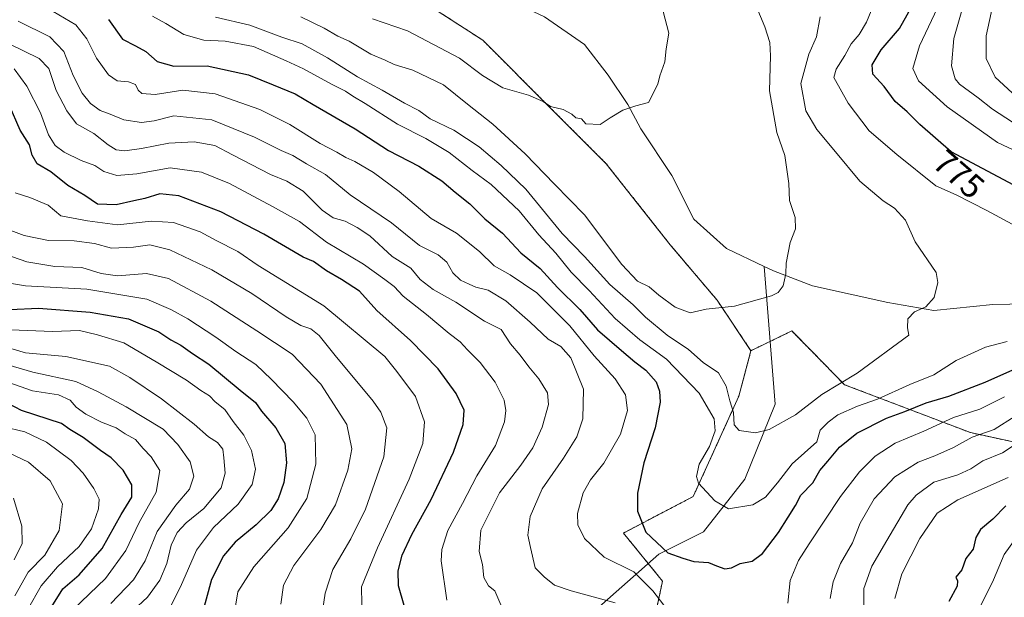
# Model space of a CAD drawing. Units: metres. Extents: x 665384 to 668850, y 4732726 to 4735122.
# Drawn here: x 668272 to 668564, y 4733288 to 4733459 of the extents above; entities that cross this region are included whole.
import ezdxf
from ezdxf.enums import TextEntityAlignment as Align

# ---------------------------------------------------------------- set-up
doc = ezdxf.new("R2010")
doc.units = ezdxf.units.M
doc.header["$MEASUREMENT"] = 0
doc.linetypes.add('TRAZOS', pattern=[0.75, 0.5, -0.25])
for name, color, linetype, lineweight in [('Arbolado forestal', 92, 'TRAZOS', 0), ('Arbolado forestal CxS', 92, 'Continuous', 0), ('Corriente natural lineal', 142, 'Continuous', 13), ('Curva de nivel maestra', 36, 'Continuous', 30), ('Curva de nivel normal', 36, 'Continuous', 0), ('Rótulo de curva de nivel directora', 19, 'Continuous', 0)]:
    doc.layers.add(name, color=color, linetype=linetype, lineweight=lineweight)
doc.styles.add('Arial', font='txt', dxfattribs={"height": 0.2})

# ---------------------------------------------------------------- blocks, each defined once
blk = doc.blocks.new('*U150')
at = {"layer": 'Arbolado forestal CxS', "color": 92, "linetype": 'Continuous', "lineweight": 0}
blk.add_polyline3d([(668471.47, 4733158.12, 833.79), (668439.49, 4733194.85, 816.64), (668427.43, 4733221.89, 814.51), (668442.84, 4733241.94, 800.16), (668455.75, 4733260.67, 790.3), (668462.62, 4733293.23, 778.06), (668451.05, 4733307.45, 777.06), (668471.72, 4733318.24, 770.78), (668485.21, 4733347.91, 763.69), (668488.8, 4733361.4, 761.77), (668500.88, 4733367.22, 761.18), (668506.9, 4733361.11, 762.15), (668516.5, 4733351.34, 765.49), (668553.74, 4733337.15, 783.8), (668592.72, 4733328.73, 790.32)], dxfattribs=at)
blk = doc.blocks.new('*U160')
at = {"layer": 'Curva de nivel normal', "color": 36, "linetype": 'Continuous', "lineweight": 0}
for points in [[(668569.55, 4733309.16, 805), (668563.74, 4733301.07, 805), (668560.54, 4733293.55, 805), (668556.75, 4733285.79, 805)], [(668373.7, 4733281.23, 805), (668373.54, 4733291.51, 805), (668378.26, 4733303.06, 805), (668387.63, 4733323.36, 805), (668391.69, 4733333.9, 805), (668392.18, 4733340.3, 805), (668389.56, 4733347.86, 805), (668383.97, 4733355.24, 805), (668380.44, 4733359.64, 805), (668362.42, 4733374.62, 805), (668342.99, 4733386.62, 805), (668336.91, 4733390.75, 805), (668330.55, 4733394, 805), (668325.82, 4733396.59, 805), (668317.92, 4733399.28, 805), (668311.45, 4733399.68, 805), (668301.32, 4733398.62, 805), (668292.48, 4733399.78, 805), (668284.62, 4733401.25, 805), (668280.82, 4733404.45, 805), (668275.4, 4733406.68, 805), (668271.01, 4733408.11, 805)]]:
    blk.add_polyline3d(points, dxfattribs=at)
blk = doc.blocks.new('*U165')
at = {"layer": 'Curva de nivel normal', "color": 36, "linetype": 'Continuous', "lineweight": 0}
blk.add_polyline3d([(668288.18, 4733284.85, 845), (668297.78, 4733293.98, 845), (668303.8, 4733302.25, 845), (668307.78, 4733310.56, 845), (668312.77, 4733319.56, 845), (668313.83, 4733325.93, 845), (668311.32, 4733330.02, 845), (668308.93, 4733332.44, 845), (668306.65, 4733335.09, 845), (668303.6, 4733336.78, 845), (668300.91, 4733338.56, 845), (668296.64, 4733340.28, 845), (668291.93, 4733342.64, 845), (668289.11, 4733344.66, 845), (668287.3, 4733346.72, 845), (668283.84, 4733348.33, 845), (668276.23, 4733349.56, 845), (668268.9, 4733352.12, 845)], dxfattribs=at)
blk = doc.blocks.new('*U181')
at = {"layer": 'Curva de nivel normal', "color": 36, "linetype": 'Continuous', "lineweight": 0}
blk.add_polyline3d([(668330.35, 4733460.06, 765), (668340.55, 4733457.66, 765), (668350, 4733454.14, 765), (668355.96, 4733452.14, 765), (668363.48, 4733448.04, 765), (668372.39, 4733442.39, 765), (668379.62, 4733438.52, 765), (668386.24, 4733434.61, 765), (668390.55, 4733432.46, 765), (668393.87, 4733430.02, 765), (668400.85, 4733426.61, 765), (668408.36, 4733421.74, 765), (668414.86, 4733416.18, 765), (668422.15, 4733409.19, 765), (668432.89, 4733396.06, 765), (668439.58, 4733389.22, 765), (668447.03, 4733381.02, 765), (668453.9, 4733374.92, 765), (668457.63, 4733371.29, 765), (668464.04, 4733365.94, 765), (668470.36, 4733361.7, 765), (668474.7, 4733357.94, 765), (668479.18, 4733354.84, 765), (668481.45, 4733350.85, 765), (668482.54, 4733346.52, 765), (668483.66, 4733343.06, 765), (668483.83, 4733339.48, 765), (668485.32, 4733337.76, 765), (668490.15, 4733337.12, 765), (668494.19, 4733338.05, 765), (668502.02, 4733342.44, 765), (668509.78, 4733348.39, 765), (668520.26, 4733354.71, 765), (668535.57, 4733365.96, 765), (668535.1, 4733368.2, 765), (668535.21, 4733370.78, 765), (668537.24, 4733372.89, 765), (668540.58, 4733374.41, 765), (668543.04, 4733377.09, 765), (668544.13, 4733381.6, 765), (668543.57, 4733384.52, 765), (668537.36, 4733393.58, 765), (668534.51, 4733399.97, 765), (668531.27, 4733403.6, 765), (668527.91, 4733405.75, 765), (668521.03, 4733411.57, 765), (668513.86, 4733420.28, 765), (668508.29, 4733426.84, 765), (668505, 4733432.33, 765), (668503.56, 4733440.46, 765), (668505.97, 4733449.12, 765), (668508.17, 4733454.26, 765), (668509.28, 4733460.18, 765)], dxfattribs=at)
blk = doc.blocks.new('*U183')
at = {"layer": 'Curva de nivel normal', "color": 36, "linetype": 'Continuous', "lineweight": 0}
for points in [[(668556.88, 4733481.89, 785), (668548.86, 4733453.76, 785), (668548.14, 4733445.67, 785), (668549.24, 4733441.86, 785), (668550.5, 4733440.3, 785), (668556.02, 4733436.24, 785), (668560.24, 4733432.87, 785), (668568.13, 4733427.74, 785)], [(668567.02, 4733342.05, 785), (668560.76, 4733338.09, 785), (668554.31, 4733335.83, 785), (668548.76, 4733332.79, 785), (668543.24, 4733330.28, 785), (668538.27, 4733328.4, 785), (668531.36, 4733324.06, 785), (668525.22, 4733317.53, 785), (668521.12, 4733310.36, 785), (668518.88, 4733304.53, 785), (668515.33, 4733298.38, 785), (668513.12, 4733293, 785), (668512.26, 4733288.12, 785)], [(668448.58, 4733286.78, 785), (668435.58, 4733290.33, 785), (668430.67, 4733292.01, 785), (668427.56, 4733294.44, 785), (668424.92, 4733297.13, 785), (668423.61, 4733303.18, 785), (668422.81, 4733306.84, 785), (668423.42, 4733312.32, 785), (668427, 4733320.5, 785), (668433.31, 4733329.56, 785), (668437.25, 4733335.92, 785), (668439.04, 4733341.24, 785), (668439.22, 4733349.98, 785), (668435.48, 4733359.28, 785), (668432.57, 4733362.59, 785), (668428.76, 4733364.81, 785), (668423.5, 4733369.82, 785), (668416.25, 4733376.16, 785), (668411.03, 4733379.35, 785), (668407.38, 4733380.14, 785), (668405.44, 4733381.05, 785), (668402.86, 4733382.25, 785), (668400.58, 4733384.47, 785), (668398.84, 4733387.58, 785), (668396.24, 4733389.74, 785), (668390.72, 4733392.47, 785), (668382.42, 4733399.26, 785), (668370.2, 4733407.5, 785), (668362.85, 4733413.54, 785), (668357.25, 4733416.64, 785), (668353.21, 4733419.11, 785), (668349.76, 4733420.61, 785), (668341.87, 4733424.58, 785), (668329.25, 4733429.73, 785), (668318.06, 4733430.92, 785), (668312.15, 4733429.42, 785), (668308.4, 4733428.92, 785), (668303.25, 4733429.69, 785), (668299.15, 4733431.4, 785), (668296.23, 4733432.51, 785), (668293.34, 4733434.57, 785), (668290.85, 4733437.56, 785), (668288.21, 4733442.8, 785), (668285.45, 4733449.87, 785), (668281.31, 4733454.28, 785), (668271.9, 4733458.86, 785)]]:
    blk.add_polyline3d(points, dxfattribs=at)
blk = doc.blocks.new('*U187')
at = {"layer": 'Curva de nivel normal', "color": 36, "linetype": 'Continuous', "lineweight": 0}
blk.add_polyline3d([(668349.65, 4733286.4, 815), (668350.42, 4733291.97, 815), (668353.49, 4733297.87, 815), (668361.51, 4733308.46, 815), (668365.82, 4733315.76, 815), (668369.52, 4733326.08, 815), (668370.73, 4733332.39, 815), (668369.23, 4733339.59, 815), (668361.51, 4733351.5, 815), (668353.06, 4733360.37, 815), (668342.58, 4733367.25, 815), (668328.93, 4733376, 815), (668316.43, 4733382.76, 815), (668309.9, 4733384.2, 815), (668301.33, 4733383.59, 815), (668296.48, 4733384.26, 815), (668290.75, 4733386, 815), (668282.84, 4733386.34, 815), (668274.55, 4733387.72, 815), (668265.92, 4733390.61, 815)], dxfattribs=at)
blk = doc.blocks.new('*U197')
at = {"layer": 'Curva de nivel normal', "color": 36, "linetype": 'Continuous', "lineweight": 0}
blk.add_polyline3d([(668270.52, 4733317.75, 865), (668273, 4733309.5, 865), (668273.13, 4733304.3, 865), (668270.77, 4733299.56, 865)], dxfattribs=at)
blk = doc.blocks.new('*U199')
at = {"layer": 'Curva de nivel normal', "color": 36, "linetype": 'Continuous', "lineweight": 0}
blk.add_polyline3d([(668335.92, 4733283.98, 820), (668336.91, 4733290.02, 820), (668341.73, 4733297.48, 820), (668351.86, 4733309.01, 820), (668357.39, 4733317.67, 820), (668360.03, 4733327.86, 820), (668359.81, 4733336.5, 820), (668357.34, 4733341.47, 820), (668353.34, 4733346.23, 820), (668346.89, 4733352.87, 820), (668342.28, 4733357.26, 820), (668336.37, 4733361.18, 820), (668330.49, 4733365.38, 820), (668322.16, 4733370.78, 820), (668317.13, 4733373.57, 820), (668310.06, 4733376.67, 820), (668292.28, 4733379.58, 820), (668274.08, 4733380.56, 820), (668263.26, 4733382.39, 820)], dxfattribs=at)
blk = doc.blocks.new('*U205')
at = {"layer": 'Curva de nivel normal', "color": 36, "linetype": 'Continuous', "lineweight": 0}
blk.add_polyline3d([(668270.96, 4733288.9, 860), (668274.93, 4733295.9, 860), (668279.85, 4733300.9, 860), (668284.04, 4733308.23, 860), (668285.07, 4733316.04, 860), (668281.42, 4733322.88, 860), (668275.01, 4733328.4, 860), (668266.92, 4733332.26, 860)], dxfattribs=at)
blk = doc.blocks.new('*U209')
at = {"layer": 'Curva de nivel normal', "color": 36, "linetype": 'Continuous', "lineweight": 0}
blk.add_polyline3d([(668355.55, 4733460.15, 760), (668362.53, 4733456.83, 760), (668366.57, 4733454.46, 760), (668369.92, 4733452.95, 760), (668376.33, 4733449.1, 760), (668380.57, 4733447.34, 760), (668383.23, 4733446.07, 760), (668388.71, 4733444.4, 760), (668397.81, 4733440.01, 760), (668404.94, 4733434.31, 760), (668412.4, 4733428.38, 760), (668422.01, 4733419.65, 760), (668430.7, 4733410.68, 760), (668439.57, 4733401.55, 760), (668450.59, 4733386.86, 760), (668455.2, 4733382.01, 760), (668458.66, 4733380.25, 760), (668461.55, 4733377.8, 760), (668466.37, 4733374.28, 760), (668470.86, 4733372.6, 760), (668475.58, 4733373.64, 760), (668483.91, 4733374.55, 760), (668494.84, 4733377.6, 760), (668496.83, 4733378.59, 760), (668498.37, 4733380.56, 760), (668499.08, 4733384.13, 760), (668499.18, 4733387.28, 760), (668500.42, 4733393.45, 760), (668501.96, 4733397.46, 760), (668501.88, 4733400.78, 760), (668500.18, 4733405.79, 760), (668499.98, 4733410.83, 760), (668498.81, 4733419.12, 760), (668496.49, 4733425.99, 760), (668494.27, 4733438.29, 760), (668494.61, 4733448.66, 760), (668494.37, 4733452.62, 760), (668492.92, 4733457.17, 760), (668490.32, 4733463.29, 760)], dxfattribs=at)
blk = doc.blocks.new('*U210')
at = {"layer": 'Curva de nivel normal', "color": 36, "linetype": 'Continuous', "lineweight": 0}
blk.add_polyline3d([(668264.79, 4733358.38, 840), (668276.27, 4733355, 840), (668289.01, 4733352.24, 840), (668295.59, 4733349.2, 840), (668303.92, 4733344.81, 840), (668314.89, 4733338.16, 840), (668319.24, 4733333.64, 840), (668322.86, 4733328.54, 840), (668323.94, 4733324.28, 840), (668322.66, 4733320.45, 840), (668318.58, 4733315.7, 840), (668313.1, 4733307.92, 840), (668309.48, 4733299.23, 840), (668306.04, 4733293.56, 840), (668299.35, 4733286.56, 840)], dxfattribs=at)
blk = doc.blocks.new('*U213')
at = {"layer": 'Curva de nivel normal', "color": 36, "linetype": 'Continuous', "lineweight": 0}
for points in [[(668561.9, 4733470.55, 790), (668558.44, 4733454.55, 790), (668558.44, 4733447.89, 790), (668561.08, 4733442.28, 790), (668567.43, 4733436.46, 790)], [(668570.15, 4733335.72, 790), (668563.24, 4733331.17, 790), (668557.4, 4733328.82, 790), (668553.86, 4733326.44, 790), (668550.06, 4733324.71, 790), (668542.91, 4733322.5, 790), (668537.67, 4733318.63, 790), (668535.22, 4733315.76, 790), (668529.05, 4733305.2, 790), (668524.6, 4733297.61, 790), (668522.17, 4733291.05, 790), (668522.12, 4733281.02, 790)], [(668415.99, 4733283.47, 790), (668413.03, 4733290.35, 790), (668411.16, 4733291.8, 790), (668409.77, 4733294.32, 790), (668409.33, 4733298.12, 790), (668408.38, 4733301.93, 790), (668408.83, 4733308.26, 790), (668414.35, 4733319.35, 790), (668420.75, 4733327.56, 790), (668424.26, 4733332.61, 790), (668427.04, 4733338.81, 790), (668428.85, 4733345.5, 790), (668428.59, 4733348.91, 790), (668426.03, 4733353.06, 790), (668423.05, 4733356.58, 790), (668420.49, 4733360.05, 790), (668417.69, 4733363.39, 790), (668414.86, 4733367.65, 790), (668409.95, 4733370.17, 790), (668401.47, 4733375.77, 790), (668394.78, 4733379.51, 790), (668390.94, 4733382.42, 790), (668388.1, 4733385.77, 790), (668382.64, 4733389.28, 790), (668376.06, 4733395.36, 790), (668372.24, 4733397.87, 790), (668368.72, 4733399.74, 790), (668365.18, 4733400.68, 790), (668361.92, 4733402.94, 790), (668356.33, 4733408.58, 790), (668351.45, 4733411.54, 790), (668346.59, 4733413.5, 790), (668335.34, 4733419.31, 790), (668330.13, 4733422.12, 790), (668324.01, 4733423.15, 790), (668316.56, 4733422.84, 790), (668308.42, 4733421.21, 790), (668303.52, 4733420.55, 790), (668300.96, 4733420.79, 790), (668298.54, 4733422.27, 790), (668294.33, 4733425.64, 790), (668289.19, 4733428.48, 790), (668286.39, 4733432.4, 790), (668283.22, 4733438.34, 790), (668281.06, 4733444.84, 790), (668278.13, 4733447.87, 790), (668269.06, 4733452.31, 790)]]:
    blk.add_polyline3d(points, dxfattribs=at)
blk = doc.blocks.new('*U215')
at = {"layer": 'Curva de nivel normal', "color": 36, "linetype": 'Continuous', "lineweight": 0}
for points in [[(668544, 4733462.85, 780), (668538.66, 4733451.55, 780), (668536.74, 4733444.89, 780), (668538.37, 4733441.22, 780), (668546.89, 4733433.5, 780), (668561.79, 4733423.01, 780), (668574.44, 4733417.09, 780)], [(668563.79, 4733347.74, 780), (668556.58, 4733344.13, 780), (668548.77, 4733341.66, 780), (668539.92, 4733337.56, 780), (668531.47, 4733334.02, 780), (668525.55, 4733330.22, 780), (668520.92, 4733325.54, 780), (668515.32, 4733318.23, 780), (668506.07, 4733304.23, 780), (668502.92, 4733299.28, 780), (668500.4, 4733293.38, 780), (668499.74, 4733286.73, 780)], [(668465.3, 4733283.15, 780), (668459.77, 4733290.38, 780), (668454.13, 4733295.96, 780), (668445.36, 4733300.3, 780), (668439.57, 4733305.83, 780), (668437.53, 4733309.9, 780), (668437.51, 4733313.23, 780), (668439.18, 4733319.34, 780), (668441.3, 4733323.15, 780), (668445.24, 4733328.09, 780), (668450.2, 4733336.7, 780), (668452.28, 4733343.73, 780), (668451.71, 4733348.31, 780), (668448.65, 4733353.11, 780), (668442.39, 4733359.86, 780), (668435.18, 4733368.7, 780), (668425.42, 4733378.56, 780), (668417.54, 4733383.85, 780), (668412.82, 4733386.48, 780), (668408.48, 4733390.79, 780), (668401.71, 4733396.2, 780), (668394.2, 4733400.54, 780), (668384.65, 4733408.48, 780), (668377.1, 4733414.11, 780), (668371.6, 4733417.38, 780), (668368.92, 4733418.56, 780), (668366.29, 4733420.16, 780), (668361.34, 4733422.7, 780), (668352.34, 4733428.3, 780), (668343.47, 4733432.78, 780), (668330.28, 4733437.39, 780), (668320.67, 4733438.46, 780), (668312.46, 4733437.21, 780), (668308.56, 4733437.46, 780), (668307.41, 4733438.46, 780), (668306.66, 4733440.16, 780), (668304.59, 4733440.98, 780), (668301.26, 4733441.26, 780), (668298.63, 4733443, 780), (668295.14, 4733447.99, 780), (668292.29, 4733453.69, 780), (668289.03, 4733457.79, 780), (668280.62, 4733462.78, 780)]]:
    blk.add_polyline3d(points, dxfattribs=at)
blk = doc.blocks.new('*U216')
at = {"layer": 'Curva de nivel normal', "color": 36, "linetype": 'Continuous', "lineweight": 0}
blk.add_polyline3d([(668260.97, 4733364.57, 835), (668274.14, 4733360.78, 835), (668286.04, 4733359.69, 835), (668298.98, 4733356.84, 835), (668305.02, 4733353.51, 835), (668314.33, 4733347.18, 835), (668324.03, 4733339.68, 835), (668328.3, 4733335.95, 835), (668330.95, 4733334.26, 835), (668332.54, 4733332.24, 835), (668332.78, 4733329.65, 835), (668333.25, 4733325.15, 835), (668332.02, 4733320.78, 835), (668326.93, 4733314.66, 835), (668321.63, 4733310.46, 835), (668318.96, 4733307.57, 835), (668317.23, 4733303.82, 835), (668315.9, 4733298.46, 835), (668313.91, 4733293.46, 835), (668310.19, 4733288.46, 835), (668305.98, 4733284.56, 835)], dxfattribs=at)
blk = doc.blocks.new('*U218')
at = {"layer": 'Curva de nivel normal', "color": 36, "linetype": 'Continuous', "lineweight": 0}
blk.add_polyline3d([(668316.48, 4733284.51, 830), (668320, 4733291.5, 830), (668324.74, 4733302.34, 830), (668329.74, 4733309.04, 830), (668337.01, 4733315.95, 830), (668341.19, 4733321.85, 830), (668342.22, 4733326.38, 830), (668340.97, 4733331.87, 830), (668338.73, 4733336.36, 830), (668335.57, 4733340.46, 830), (668333.15, 4733343.95, 830), (668330.26, 4733346.22, 830), (668328.53, 4733348.02, 830), (668325.99, 4733349.63, 830), (668321.73, 4733352.71, 830), (668312.76, 4733358.14, 830), (668303.18, 4733363.73, 830), (668295.38, 4733366.09, 830), (668290.09, 4733367.4, 830), (668282.1, 4733367.07, 830), (668269.73, 4733367.52, 830)], dxfattribs=at)
blk = doc.blocks.new('*U221')
at = {"layer": 'Curva de nivel normal', "color": 36, "linetype": 'Continuous', "lineweight": 0}
blk.add_polyline3d([(668272.37, 4733275.86, 855), (668274.75, 4733284.67, 855), (668278.77, 4733291.79, 855), (668283.59, 4733297.45, 855), (668290.04, 4733303.43, 855), (668293.61, 4733308.7, 855), (668295.72, 4733314.58, 855), (668295.87, 4733317.51, 855), (668294.36, 4733320.58, 855), (668291.22, 4733325.19, 855), (668287.65, 4733328.94, 855), (668280.29, 4733334.28, 855), (668273.9, 4733337.39, 855), (668267.32, 4733339.01, 855)], dxfattribs=at)
blk = doc.blocks.new('*U224')
at = {"layer": 'Curva de nivel normal', "color": 36, "linetype": 'Continuous', "lineweight": 0}
blk.add_polyline3d([(668362.05, 4733284.34, 810), (668362.8, 4733289.63, 810), (668365.02, 4733296.67, 810), (668370.42, 4733305.75, 810), (668374.73, 4733314.53, 810), (668380.17, 4733329.98, 810), (668381.04, 4733338.6, 810), (668379.26, 4733343.16, 810), (668376.96, 4733346.49, 810), (668365.75, 4733359.95, 810), (668361.01, 4733365.88, 810), (668358.51, 4733367.82, 810), (668355.55, 4733368.88, 810), (668351.28, 4733371.38, 810), (668341.08, 4733378.33, 810), (668329.29, 4733385.33, 810), (668316.83, 4733391.26, 810), (668310.88, 4733392.68, 810), (668306.03, 4733391.98, 810), (668299.53, 4733391.77, 810), (668294.56, 4733393.14, 810), (668288.49, 4733393.88, 810), (668280.9, 4733394.03, 810), (668273.74, 4733395.48, 810), (668269.79, 4733396.97, 810)], dxfattribs=at)
blk = doc.blocks.new('*U232')
at = {"layer": 'Curva de nivel normal', "color": 36, "linetype": 'Continuous', "lineweight": 0}
for points in [[(668270.72, 4733444.75, 795), (668274.55, 4733439.63, 795), (668278.52, 4733431.73, 795), (668280.92, 4733425.29, 795), (668282.92, 4733422.12, 795), (668285.59, 4733420.16, 795), (668290.59, 4733417.7, 795), (668294.6, 4733416.17, 795), (668297.3, 4733414.4, 795), (668301.12, 4733413.18, 795), (668307.02, 4733413.76, 795), (668316.89, 4733415.52, 795), (668326.22, 4733414.19, 795), (668334.48, 4733410.9, 795), (668347.24, 4733404.02, 795), (668355.17, 4733399.59, 795), (668363.22, 4733393.52, 795), (668374.14, 4733387.04, 795), (668380.41, 4733382.45, 795), (668383.19, 4733380.42, 795), (668385.84, 4733377.48, 795), (668392.8, 4733372.1, 795), (668399.47, 4733366.45, 795), (668402.72, 4733364.04, 795), (668404.88, 4733361.6, 795), (668408.62, 4733357.86, 795), (668413.12, 4733352.04, 795), (668415.76, 4733346.8, 795), (668416.27, 4733343.72, 795), (668415.91, 4733340.33, 795), (668413.22, 4733333.36, 795), (668407.64, 4733324.35, 795), (668403.4, 4733316.23, 795), (668399.09, 4733308.23, 795), (668397.34, 4733302.6, 795), (668397.11, 4733299.22, 795), (668398.84, 4733287.59, 795)], [(668531.4, 4733288.1, 795), (668533.43, 4733295.33, 795), (668538.76, 4733305.83, 795), (668543.88, 4733313.3, 795), (668550.04, 4733317.22, 795), (668564.97, 4733323.87, 795)]]:
    blk.add_polyline3d(points, dxfattribs=at)
blk = doc.blocks.new('*U234')
at = {"layer": 'Curva de nivel normal', "color": 36, "linetype": 'Continuous', "lineweight": 0}
for points in [[(668311.65, 4733460.36, 770), (668315.6, 4733458.22, 770), (668320.99, 4733454.98, 770), (668326.92, 4733453.27, 770), (668333.25, 4733452.97, 770), (668341.59, 4733451.37, 770), (668351.25, 4733447.16, 770), (668356.43, 4733444.78, 770), (668364.65, 4733440.21, 770), (668368.83, 4733438.18, 770), (668370.94, 4733436.67, 770), (668374.59, 4733434.54, 770), (668384.24, 4733428.37, 770), (668392.6, 4733424.13, 770), (668399.46, 4733420.07, 770), (668406.3, 4733414.74, 770), (668411.95, 4733410.54, 770), (668420.23, 4733402.78, 770), (668426.02, 4733395.66, 770), (668431.04, 4733390.25, 770), (668435.6, 4733384.6, 770), (668440.94, 4733379.22, 770), (668448.66, 4733370.91, 770), (668455.96, 4733364.57, 770), (668463.8, 4733358.88, 770), (668473.46, 4733348.83, 770), (668477.88, 4733341.21, 770), (668478.2, 4733337.69, 770), (668476.5, 4733333.01, 770), (668473.43, 4733327.83, 770), (668472.71, 4733324.13, 770), (668473.31, 4733322.22, 770), (668478.09, 4733316.99, 770), (668482.18, 4733314.65, 770), (668489.32, 4733315.83, 770), (668493.12, 4733318.1, 770), (668496.68, 4733322.27, 770), (668500.96, 4733327.94, 770), (668508.32, 4733334.46, 770), (668509.27, 4733337.87, 770), (668511.7, 4733340.23, 770), (668514.56, 4733342.41, 770), (668520.37, 4733344.95, 770), (668526.25, 4733347.06, 770), (668535.84, 4733351.4, 770), (668542.89, 4733354.25, 770), (668549.58, 4733358.45, 770), (668558.26, 4733362.42, 770), (668564.62, 4733364.1, 770)], [(668566.1, 4733398.82, 770), (668558.56, 4733402.85, 770), (668549.49, 4733407.51, 770), (668543.54, 4733410.13, 770), (668531.96, 4733419.44, 770), (668523.83, 4733426.47, 770), (668517.56, 4733434.63, 770), (668513.36, 4733442.19, 770), (668513.99, 4733444.69, 770), (668516.56, 4733448.78, 770), (668518.46, 4733452.14, 770), (668520.79, 4733454.98, 770), (668522.96, 4733458.62, 770), (668525.05, 4733463.64, 770)]]:
    blk.add_polyline3d(points, dxfattribs=at)
blk = doc.blocks.new('*U241')
at = {"layer": 'Curva de nivel normal', "color": 36, "linetype": 'Continuous', "lineweight": 0}
blk.add_polyline3d([(668376.78, 4733459.57, 755), (668387.12, 4733456.04, 755), (668402.58, 4733447.92, 755), (668409.33, 4733442.86, 755), (668415.39, 4733439.15, 755), (668422.97, 4733437.03, 755), (668427.28, 4733435.14, 755), (668429.5, 4733433.69, 755), (668433.26, 4733432.79, 755), (668435.78, 4733431.42, 755), (668436.94, 4733430.26, 755), (668438.67, 4733429.96, 755), (668439.94, 4733428.48, 755), (668444.22, 4733428.32, 755), (668447.14, 4733430.26, 755), (668450.84, 4733432.58, 755), (668454.76, 4733433.8, 755), (668458.53, 4733434.84, 755), (668461.2, 4733440.22, 755), (668461.81, 4733442.7, 755), (668463.34, 4733446.83, 755), (668463.74, 4733450.7, 755), (668464.54, 4733455.38, 755), (668462.81, 4733461.72, 755)], dxfattribs=at)
blk = doc.blocks.new('*U247')
at = {"layer": 'Curva de nivel maestra', "color": 36, "linetype": 'Continuous', "lineweight": 30}
blk.add_polyline3d([(668281.91, 4733285.73, 850), (668285.17, 4733290.9, 850), (668289.96, 4733295.06, 850), (668296.81, 4733302.9, 850), (668302.44, 4733312.9, 850), (668305.59, 4733318.09, 850), (668305.62, 4733321.67, 850), (668303.02, 4733326.09, 850), (668299.47, 4733329.72, 850), (668296.29, 4733331.87, 850), (668291.22, 4733335.66, 850), (668287.25, 4733338.1, 850), (668284.76, 4733339.89, 850), (668272.92, 4733343.66, 850), (668269.23, 4733345.63, 850)], dxfattribs=at)
blk = doc.blocks.new('*U255')
at = {"layer": 'Curva de nivel maestra', "color": 36, "linetype": 'Continuous', "lineweight": 30}
for points in [[(668298.68, 4733459.39, 775), (668302.86, 4733453.53, 775), (668306.71, 4733451.64, 775), (668309.71, 4733449.9, 775), (668313.04, 4733446.99, 775), (668317.97, 4733445.62, 775), (668327.88, 4733445.67, 775), (668340.07, 4733443.02, 775), (668347.36, 4733440.07, 775), (668353.92, 4733437.38, 775), (668359.25, 4733434.28, 775), (668371.66, 4733427, 775), (668381.54, 4733420.6, 775), (668390.47, 4733416.03, 775), (668397.37, 4733411.7, 775), (668401.25, 4733408.32, 775), (668405.62, 4733404.81, 775), (668410.03, 4733400.44, 775), (668415.32, 4733396.15, 775), (668420.72, 4733390.36, 775), (668426.44, 4733385.74, 775), (668431.6, 4733380.05, 775), (668438.18, 4733373.54, 775), (668443.36, 4733367.53, 775), (668450.47, 4733361.46, 775), (668454.41, 4733358.06, 775), (668457.66, 4733355.65, 775), (668460.76, 4733352.14, 775), (668461.77, 4733349.45, 775), (668461.95, 4733346.12, 775), (668460.48, 4733338.61, 775), (668457.1, 4733328.23, 775), (668455.23, 4733319.24, 775), (668455.24, 4733313.9, 775), (668457.69, 4733307.7, 775), (668464.18, 4733301.6, 775), (668468.62, 4733299.96, 775), (668471.86, 4733298.98, 775), (668476.23, 4733298.73, 775), (668478.61, 4733297.72, 775), (668481.05, 4733296.81, 775), (668483.03, 4733297.11, 775), (668485.63, 4733298.39, 775), (668489.21, 4733299.1, 775), (668492.21, 4733301.35, 775), (668496.98, 4733307.56, 775), (668499.78, 4733312.14, 775), (668502, 4733315.56, 775), (668503.6, 4733318.62, 775), (668507.07, 4733322.27, 775), (668509.18, 4733325.9, 775), (668511.58, 4733328.71, 775), (668514.99, 4733332.88, 775), (668520.14, 4733336.98, 775), (668528.94, 4733341.42, 775), (668534.32, 4733343.42, 775), (668540.66, 4733345.98, 775), (668547.34, 4733347.98, 775), (668558.1, 4733352.12, 775), (668567.24, 4733356.09, 775)], [(668566.57, 4733410.4, 775), (668548.08, 4733420.22, 775), (668538.76, 4733428.3, 775), (668535.01, 4733432.1, 775), (668531.51, 4733435.16, 775), (668528.23, 4733439.54, 775), (668524.92, 4733443.23, 775), (668524.63, 4733445.98, 775), (668527.34, 4733450.44, 775), (668532.8, 4733456.69, 775), (668537.3, 4733464.78, 775)]]:
    blk.add_polyline3d(points, dxfattribs=at)
blk = doc.blocks.new('*U256')
at = {"layer": 'Curva de nivel maestra', "color": 36, "linetype": 'Continuous', "lineweight": 30}
blk.add_polyline3d([(668269.59, 4733373.56, 825), (668277.92, 4733373.94, 825), (668293.25, 4733372.79, 825), (668304.59, 4733370.78, 825), (668313.59, 4733366.99, 825), (668317.1, 4733364.61, 825), (668320.11, 4733363, 825), (668323.58, 4733360.52, 825), (668328.4, 4733357.36, 825), (668337.64, 4733349.72, 825), (668342.16, 4733346.1, 825), (668343.98, 4733343.52, 825), (668348.18, 4733338.56, 825), (668350.91, 4733333.9, 825), (668351.37, 4733328.23, 825), (668350.57, 4733322.4, 825), (668348.91, 4733317.58, 825), (668346.69, 4733314.07, 825), (668342.41, 4733309.9, 825), (668336.17, 4733304.77, 825), (668332.67, 4733300.74, 825), (668329.17, 4733293.69, 825), (668326.33, 4733283.15, 825)], dxfattribs=at)
blk = doc.blocks.new('*U259')
at = {"layer": 'Curva de nivel maestra', "color": 36, "linetype": 'Continuous', "lineweight": 30}
for points in [[(668564.24, 4733315.45, 800), (668560.43, 4733311.55, 800), (668556.7, 4733308.5, 800), (668555.32, 4733306.1, 800), (668554.56, 4733302.62, 800), (668552.44, 4733299.9, 800), (668551.21, 4733296.56, 800), (668549.42, 4733294.42, 800), (668549.88, 4733293.34, 800), (668549.8, 4733291.76, 800), (668547.41, 4733287.23, 800)], [(668386.15, 4733285.97, 800), (668384.49, 4733291.82, 800), (668384.4, 4733296.3, 800), (668385.57, 4733300.85, 800), (668388.4, 4733306.97, 800), (668394.17, 4733317.35, 800), (668400.74, 4733331.37, 800), (668403.68, 4733339.58, 800), (668403.9, 4733343.84, 800), (668401.54, 4733348.75, 800), (668396.23, 4733356.02, 800), (668388.09, 4733364.4, 800), (668378.09, 4733373.31, 800), (668373, 4733378.98, 800), (668367.66, 4733382.44, 800), (668363.18, 4733384.98, 800), (668359.34, 4733387.8, 800), (668356.33, 4733389.02, 800), (668344.61, 4733395.91, 800), (668331.88, 4733402.45, 800), (668319.45, 4733407.24, 800), (668313.84, 4733407.85, 800), (668309.46, 4733406.42, 800), (668306.18, 4733405.78, 800), (668300.94, 4733404.57, 800), (668295.46, 4733404.76, 800), (668291.71, 4733407.34, 800), (668286.63, 4733410.26, 800), (668281.57, 4733414.27, 800), (668277.52, 4733416.72, 800), (668276.06, 4733419.27, 800), (668275.26, 4733422.3, 800), (668272.53, 4733426.68, 800), (668269.31, 4733434.14, 800)]]:
    blk.add_polyline3d(points, dxfattribs=at)

msp = doc.modelspace()

# ---------------------------------------------------------------- linework, layer by layer
at = {"layer": 'Arbolado forestal', "color": 92, "linetype": 'TRAZOS', "lineweight": 0}
for points in [[(668488.8, 4733361.4, 761.77), (668478.78, 4733376.34, 759.61), (668464.91, 4733392.74, 757.37), (668445.99, 4733416.7, 755.68), (668429.6, 4733433.09, 755.12), (668409.43, 4733453.26, 752.63), (668387.99, 4733467.13, 751.24), (668361.51, 4733484.79, 750.09), (668335.03, 4733501.18, 749.55), (668308.55, 4733515.05, 745.12), (668282.07, 4733536.49, 741.53), (668266.94, 4733551.62, 739.87), (668254.33, 4733570.54, 737.14), (668246.77, 4733586.93, 736.76), (668219.03, 4733602.06, 733.15), (668203.9, 4733619.71, 729.49), (668200.62, 4733622.99, 728.83), (668184.98, 4733638.63, 726.84), (668159.76, 4733660.07, 720.94), (668128.24, 4733685.28, 715.43), (668108.06, 4733711.76, 713.43), (668090.41, 4733730.68, 711.14), (668076.54, 4733758.42, 708.25), (668076.92, 4733791.14, 702.57)], [(668488.8, 4733361.4, 761.77), (668478.78, 4733376.34, 759.61), (668464.91, 4733392.74, 757.37), (668445.99, 4733416.7, 755.68), (668429.6, 4733433.09, 755.12), (668409.43, 4733453.26, 752.63), (668387.99, 4733467.13, 751.24), (668361.51, 4733484.79, 750.09), (668335.03, 4733501.18, 749.55), (668308.55, 4733515.05, 745.12), (668282.07, 4733536.49, 741.53), (668266.94, 4733551.62, 739.87), (668254.33, 4733570.54, 737.14), (668246.77, 4733586.93, 736.76), (668219.03, 4733602.06, 733.15), (668203.9, 4733619.71, 729.49), (668200.62, 4733622.99, 728.83), (668184.98, 4733638.63, 726.84), (668159.76, 4733660.07, 720.94), (668128.24, 4733685.28, 715.43), (668108.06, 4733711.76, 713.43), (668090.41, 4733730.68, 711.14), (668076.54, 4733758.42, 708.25), (668076.92, 4733791.14, 702.57)], [(668488.8, 4733361.4, 761.77), (668494.47, 4733364.13, 761.66), (668500.88, 4733367.23, 761.18), (668506.9, 4733361.11, 762.15), (668516.5, 4733351.34, 765.49), (668553.74, 4733337.15, 783.8), (668592.72, 4733328.73, 790.32), (668626.25, 4733333.5, 782.86), (668652.46, 4733350.12, 798.68), (668674.82, 4733367.91, 816.08), (668703.17, 4733376.34, 831.66), (668729.08, 4733380.89, 843.33), (668742.14, 4733376.68, 848.97), (668770.74, 4733367.46, 865.23), (668829.17, 4733344.98, 901.38), (668837.34, 4733344.41, 905.11)], [(668458.42, 4733298.39, 777.72), (668451.05, 4733307.45, 777.06), (668471.72, 4733318.24, 770.78), (668485.21, 4733347.91, 763.69), (668488.8, 4733361.4, 761.77)], [(668458.42, 4733298.39, 777.72), (668451.05, 4733307.45, 777.06), (668471.72, 4733318.24, 770.78), (668485.21, 4733347.91, 763.69), (668488.8, 4733361.4, 761.77)], [(668264.74, 4733287.95, 863.76), (668291.24, 4733250.41, 849.03), (668328.78, 4733219.49, 839), (668361.9, 4733190.79, 847.05), (668397.24, 4733148.83, 851.82), (668417.73, 4733114.67, 859.44), (668438.21, 4733112.88, 857.51), (668475.21, 4733106.12, 855.49), (668505.88, 4733083.53, 855.41), (668508.08, 4733113.24, 842.34), (668505.69, 4733134.15, 833.79), (668492.06, 4733146.54, 836.39), (668471.47, 4733158.12, 833.79), (668439.49, 4733194.85, 816.64), (668427.43, 4733221.89, 814.51), (668442.84, 4733241.94, 800.16), (668455.75, 4733260.67, 790.3), (668462.62, 4733293.23, 778.06), (668458.42, 4733298.39, 777.72)], [(668264.74, 4733287.95, 863.76), (668291.24, 4733250.41, 849.03), (668328.78, 4733219.49, 839), (668361.9, 4733190.79, 847.05), (668397.24, 4733148.83, 851.82), (668417.73, 4733114.67, 859.44), (668438.21, 4733112.88, 857.51), (668475.21, 4733106.12, 855.49), (668505.88, 4733083.53, 855.41), (668508.08, 4733113.24, 842.34), (668505.69, 4733134.15, 833.79), (668492.06, 4733146.54, 836.39), (668471.47, 4733158.12, 833.79), (668439.49, 4733194.85, 816.64), (668427.43, 4733221.89, 814.51), (668442.84, 4733241.94, 800.16), (668455.75, 4733260.67, 790.3), (668462.62, 4733293.23, 778.06), (668458.42, 4733298.39, 777.72)]]:
    msp.add_polyline3d(points, dxfattribs=at)
at = {"layer": 'Arbolado forestal CxS', "color": 92, "linetype": 'Continuous', "lineweight": 0}
for points in [[(668832.16, 4733555.61, 903.9), (668837.34, 4733344.41, 905.11), (668829.17, 4733344.98, 901.38), (668770.74, 4733367.46, 865.23), (668742.14, 4733376.68, 848.97), (668729.08, 4733380.89, 843.33), (668703.17, 4733376.34, 831.66), (668674.82, 4733367.91, 816.08), (668652.46, 4733350.12, 798.68), (668626.25, 4733333.5, 782.86), (668592.72, 4733328.73, 790.32), (668553.74, 4733337.15, 783.8), (668516.5, 4733351.34, 765.49), (668506.9, 4733361.11, 762.15), (668500.88, 4733367.22, 761.18), (668488.8, 4733361.4, 761.77), (668478.78, 4733376.34, 759.61), (668464.91, 4733392.74, 757.37), (668446, 4733416.7, 755.68), (668429.6, 4733433.09, 755.12), (668409.43, 4733453.26, 752.63), (668387.99, 4733467.13, 751.24)], [(668266.94, 4733551.62, 739.87), (668282.07, 4733536.49, 741.53), (668308.55, 4733515.05, 745.12), (668335.03, 4733501.18, 749.55), (668361.51, 4733484.79, 750.09), (668387.99, 4733467.13, 751.24), (668409.43, 4733453.26, 752.63), (668429.6, 4733433.09, 755.12), (668446, 4733416.7, 755.68), (668464.91, 4733392.74, 757.37), (668478.78, 4733376.34, 759.61), (668488.8, 4733361.4, 761.77), (668485.21, 4733347.91, 763.69), (668471.72, 4733318.24, 770.78), (668451.05, 4733307.45, 777.06), (668462.62, 4733293.23, 778.06), (668455.75, 4733260.67, 790.3), (668442.84, 4733241.94, 800.16), (668427.43, 4733221.89, 814.51), (668439.49, 4733194.85, 816.64), (668471.47, 4733158.12, 833.79)]]:
    msp.add_polyline3d(points, dxfattribs=at)
at = {"layer": 'Corriente natural lineal', "color": 142, "linetype": 'Continuous', "lineweight": 13}
for points in [[(668492.73, 4733386.33, 759.32), (668481.54, 4733391.6, 758.23), (668471.94, 4733400.35, 757.28), (668465.38, 4733413.24, 756.23), (668456.18, 4733427.02, 755.39), (668452.4, 4733434.22, 754.88), (668446.57, 4733442.92, 754.08), (668439.57, 4733452, 753.16), (668427.75, 4733460.14, 752.4), (668406.04, 4733470.44, 751.29), (668387.29, 4733483.21, 750.17), (668348.57, 4733508.1, 747.18), (668328.8, 4733524.33, 744.53), (668316.01, 4733533.13, 743.21), (668295.66, 4733548.22, 740.92), (668278.27, 4733560.53, 738.93), (668264.74, 4733566.8, 738.05)], [(668677.03, 4733446.51, 801.66), (668670.04, 4733442.86, 799.45), (668660.15, 4733438.26, 796.3), (668649.83, 4733435.77, 794.32), (668637.95, 4733421.9, 787.4), (668613.64, 4733409.37, 780.52), (668604, 4733400.91, 776.97), (668594.41, 4733391.78, 773.81), (668584.82, 4733380.52, 771.57), (668575.42, 4733375.35, 769.41), (668560.38, 4733375.06, 767.44), (668542.91, 4733373.25, 765.2), (668529.34, 4733375.66, 763.73), (668507.03, 4733380.57, 760.93), (668495.46, 4733385.04, 759.51), (668492.73, 4733386.33, 759.32)], [(668443, 4733284.8, 786.5), (668461.57, 4733301.16, 775.31), (668474.76, 4733307.75, 772.32), (668486.97, 4733323.4, 767.62), (668495.92, 4733345.57, 763.52), (668492.73, 4733386.33, 759.32)]]:
    msp.add_polyline3d(points, dxfattribs=at)

# ---------------------------------------------------------------- block references
at = {"layer": 'Arbolado forestal CxS', "color": 92, "linetype": 'Continuous', "lineweight": 0}
msp.add_blockref('*U150', (0, 0), dxfattribs=at)
at = {"layer": 'Curva de nivel maestra', "color": 36, "linetype": 'Continuous', "lineweight": 30}
for name in ['*U259', '*U256', '*U247', '*U255']:
    msp.add_blockref(name, (0, 0), dxfattribs=at)
at = {"layer": 'Curva de nivel normal', "color": 36, "linetype": 'Continuous', "lineweight": 0}
for name in ['*U160', '*U187', '*U199', '*U232', '*U218', '*U210', '*U216', '*U165', '*U221', '*U205', '*U197', '*U213', '*U183', '*U241', '*U209', '*U181', '*U234', '*U215', '*U224']:
    msp.add_blockref(name, (0, 0), dxfattribs=at)

# ---------------------------------------------------------------- texts
at = {"layer": 'Rótulo de curva de nivel directora', "color": 19, "linetype": 'Continuous', "lineweight": 0, "style": 'Arial'}
msp.add_text('775', height=7, rotation=-40.9237, dxfattribs=at).set_placement((668550.34, 4733413.59), align=Align.MIDDLE_CENTER)

doc.saveas('drawing.dxf')
